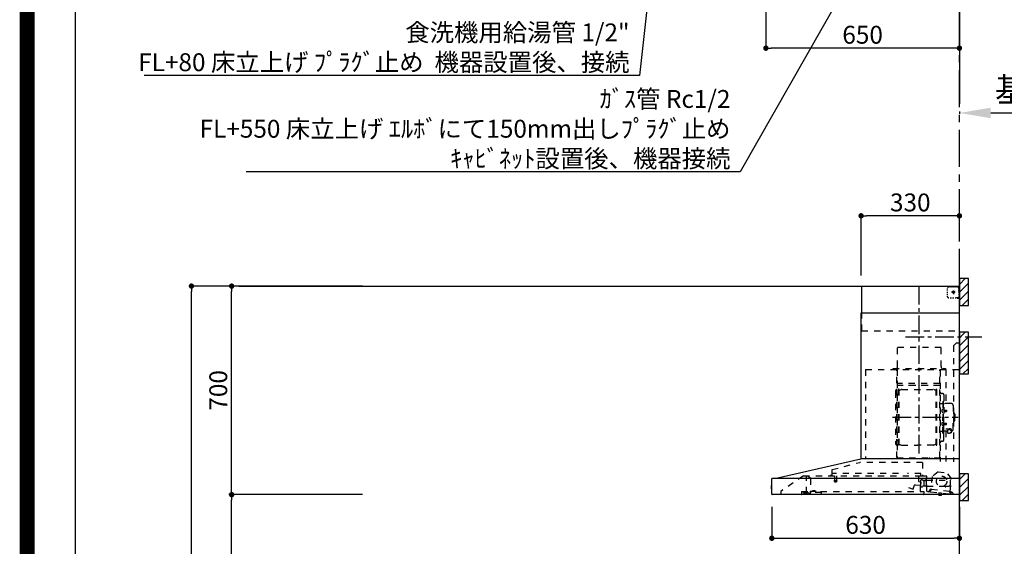
# Model space of a CAD drawing. Extents: x 0 to 26473, y -25 to 8845.
# Drawn here: x 13949 to 17256, y 3562 to 5329 of the extents above; entities that cross this region are included whole.
import ezdxf

# ---------------------------------------------------------------- set-up
doc = ezdxf.new("R2010")
doc.units = 0
doc.header["$LTSCALE"] = 50
doc.header["$MEASUREMENT"] = 0
doc.linetypes.add('CENTER', pattern=[2, 1.25, -0.25, 0.25, -0.25])
doc.linetypes.add('STYLE_03', pattern=[0.416641, 0.208282, -0.208359])
doc.layers.get('0').update_dxf_attribs({"linetype": 'CONTINUOUS'})
doc.layers.get('DEFPOINTS').update_dxf_attribs({"color": 146, "linetype": 'CONTINUOUS'})
for name, color, linetype in [('111-壁仕上', 3, 'CONTINUOUS'), ('150-機器', 8, 'CONTINUOUS'), ('160-文字', 254, 'CONTINUOUS'), ('166-寸法B', 11, 'CONTINUOUS'), ('180-補助', 161, 'CONTINUOUS'), ('190-図面外枠', 5, 'CONTINUOUS')]:
    doc.layers.add(name, color=color, linetype=linetype)
doc.styles.add('KH001', font='txt')
doc.dimstyles.new('KH1xx030', dxfattribs={"dimscale": 30, "dimtxt": 2, "dimasz": 0.6, "dimexe": 0.3, "dimexo": 1.2, "dimgap": 0.5, "dimtad": 3, "dimdec": 1, "dimdsep": 46, "dimlunit": 6, "dimtxsty": 'KH001', "dimblk": 'DOT', "dimcen": 1, "dimdle": 1, "dimclrd": 256, "dimclre": 256, "dimclrt": 256, "dimadec": 0, "dimazin": 0, "dimtfac": 1, "dimtdec": 1, "dimtix": 1, "dimtmove": 2, "dimatfit": 3, "dimldrblk": 'CLOSEDBLANK', "dimfxl": 1, "dimtolj": 1, "dimtzin": 0, "dimlwd": -1, "dimlwe": -1, "dimarcsym": 0})

# ---------------------------------------------------------------- blocks, each defined once
blk = doc.blocks.new('A$C5D946DDC')
at = {"layer": '190-図面外枠'}
blk.add_line((271, 350.7), (271, 14349.3), dxfattribs=at)
at = {"layer": 'DEFPOINTS'}
blk.add_lwpolyline([(0, 0), (20790, 0), (20790, 14700), (0, 14700)], close=True, dxfattribs=at)
blk = doc.blocks.new('*D67')
at = {"layer": '166-寸法B', "transparency": 16777216}
for p, q in [((17104.8, 5020.9), (17104.8, 5013.2)), ((17209.8, 5016.2), (17824, 5016.2))]:
    blk.add_line(p, q, dxfattribs=at)
blk.add_solid([(17209.8, 5033.7), (17209.8, 4998.7), (17104.8, 5016.2)], dxfattribs=at)
at = {"layer": 'DEFPOINTS', "color": 0, "transparency": 16777216}
for p in [(17104.8, 5050.9), (17815, 5016.2), (17815, 5015.7)]:
    blk.add_point(p, dxfattribs=at)
at = {"layer": '166-寸法B', "transparency": 16777216, "insert": (17512.4, 5094.2), "char_height": 81, "attachment_point": 5, "style": 'KH001'}
blk.add_mtext('\\A1;基準位置 Ｂ', dxfattribs=at)
blk = doc.blocks.new('_ClosedBlank')
at = {"color": 0, "linetype": 'ByBlock', "lineweight": -2}
for p, q in [((-1, 0.167), (0, 0)), ((-1, 0.167), (-1, -0.167)), ((0, 0), (-1, -0.167))]:
    blk.add_line(p, q, dxfattribs=at)
blk = doc.blocks.new('_None')
blk = doc.blocks.new('BETF-901S_700_D')
at = {"layer": '150-機器', "color": 6, "linetype": 'Continuous'}
for p, q in [((-328, 700), (0, 700)), ((-328, 610), (-328, 700)), ((0, 120), (0, 700)), ((-330, 120), (-330, 610)), ((-330, 610), (0, 610)), ((-614.9, 55.3), (-331.1, 120)), ((0, 120), (-330.9, 120)), ((0, 0), (0, 119.2)), ((-630, 1.7), (-630, 53.3)), ((-628.2, 55), (0, 55)), ((-614.9, 55.3), (-615.1, 55.3)), ((-632.5, 29.5), (-632.5, 20.5)), ((-630, 30.5), (-631.5, 30.5)), ((-631.5, 30.5), (-631.5, 19.5)), ((-631.5, 19.5), (-630, 19.5)), ((0, 0), (-628.3, 0))]:
    blk.add_line(p, q, dxfattribs=at)
at = {"layer": '150-機器', "color": 161, "linetype": 'CENTER'}
for p, q in [((-135, 138.6), (-135, 704.1)), ((-224.2, 259.6), (-4.1, 259.6))]:
    blk.add_line(p, q, dxfattribs=at)
at = {"layer": '150-機器', "color": 161, "linetype": 'STYLE_03', "ltscale": 2}
for p, q in [((-36.8, 698), (-33.5, 698)), ((-30.1, 698), (-26.8, 698)), ((-23.5, 698), (-20.1, 698)), ((-16.8, 698), (-13.5, 698)), ((-10.2, 698), (-6.8, 698)), ((-8, 698.8), (-8, 700)), ((-8, 698.8), (-6.6, 698.8)), ((-5.3, 698.8), (-3.9, 698.8)), ((-2.6, 698.8), (-1.2, 698.8)), ((-2, 694.1), (-2, 696.5)), ((-1.2, 691.4), (-1.2, 695.1)), ((-39.8, 688.8), (-39.8, 691.9)), ((-39.8, 682.6), (-39.8, 685.7)), ((-39.8, 676.4), (-39.8, 679.5)), ((-39.8, 670.2), (-39.8, 673.3)), ((-39.8, 664), (-39.8, 667.1)), ((-14.2, 680), (-26.6, 680)), ((-22.1, 679.5), (-22.1, 680.5)), ((-21, 680.5), (-22.1, 680.5)), ((-22.1, 679.5), (-21, 679.5)), ((-21, 680.5), (-20.5, 681)), ((-20.5, 679), (-21, 679.5)), ((-20.5, 682), (-19.5, 682)), ((-20.5, 681), (-20.5, 682)), ((-20.5, 677.9), (-20.5, 679)), ((-19.5, 677.9), (-20.5, 677.9)), ((-20, 685.7), (-20, 673.3)), ((-19.5, 682), (-19.5, 681)), ((-19.5, 681), (-19, 680.5)), ((-19, 679.5), (-19.5, 679)), ((-19.5, 679), (-19.5, 677.9)), ((-18, 680.5), (-19, 680.5)), ((-18, 679.5), (-19, 679.5)), ((-18, 680.5), (-18, 679.5)), ((-12, 662), (-9.9, 662)), ((-7.8, 662), (-5.6, 662)), ((-3.5, 662), (-1.4, 662)), ((-2, 689.4), (-2, 691.8)), ((-2, 684.7), (-2, 687.1)), ((-2, 680), (-2, 682.4)), ((-1.4, 662), (0, 662)), ((-1.2, 684.1), (-1.2, 687.8)), ((-1.2, 676.7), (-1.2, 680.4)), ((-1.2, 669.4), (-1.2, 673)), ((-1.2, 662), (-1.2, 665.7)), ((-1.2, 661.2), (-1.2, 662)), ((-31.4, 660.2), (-27.1, 660.2)), ((-22.7, 660.2), (-18.3, 660.2)), ((-8, 660), (-8, 661.2)), ((-8, 661.2), (-6.7, 661.2)), ((-8, 660), (-1.4, 660)), ((-5.4, 661.2), (-4, 661.2)), ((-2.7, 661.2), (-1.4, 661.2)), ((-1.4, 661.2), (-1.2, 661.2)), ((-1.4, 660), (-1.2, 660)), ((-328, 550), (-328, 610)), ((-328, 550), (0, 550)), ((-10, 510), (-20, 500)), ((-20, 500), (-20, 110)), ((-10, 510), (0, 510)), ((-207.6, 495), (-61.6, 495)), ((-207.6, 430), (-207.6, 495)), ((-61.6, 430), (-61.6, 495)), ((-315, 420), (-315, 120)), ((-315, 420), (0, 420)), ((-223, 423), (-47, 423)), ((-223, 420), (-223, 423)), ((-210, 124.2), (-210, 419)), ((-209.4, 419.6), (-209.4, 124.2)), ((-65.8, 124.1), (-65.8, 419.6)), ((-65, 417.5), (-65, 111.6)), ((-47, 423), (-47, 420)), ((-45.8, 419.6), (-45.8, 305.6)), ((-208.8, 381.6), (-209.4, 381.6)), ((-209.4, 367), (-65.8, 367)), ((-208.8, 381.6), (-208.8, 366.6)), ((-66.4, 373.6), (-208.8, 373.6)), ((-66.4, 366.6), (-208.8, 366.6)), ((-215, 346.1), (-215, 173.1)), ((-207, 338.1), (-204.5, 338.1)), ((-204.5, 166), (-204.5, 353.2)), ((-202.9, 353.6), (-204.1, 353.6)), ((-202.5, 166), (-202.5, 353.2)), ((-202.5, 350.4), (-199.7, 350.4)), ((-199.7, 350.4), (-195.2, 352.9)), ((-193.7, 353.4), (-87.2, 353.4)), ((-81.2, 350.4), (-85.7, 352.9)), ((-78.4, 350.4), (-81.2, 350.4)), ((-78.4, 166), (-78.4, 353.2)), ((-78, 353.6), (-76.8, 353.6)), ((-76.4, 166), (-76.4, 353.2)), ((-58.4, 339.6), (-56.5, 339.6)), ((-51.9, 335), (-51.9, 259.6)), ((-64.4, 305.6), (-57.7, 305.6)), ((-55.7, 312.6), (-55.7, 259.6)), ((-55.7, 312.6), (-54.1, 312.6)), ((-52.5, 312.6), (-54.1, 312.6)), ((-54.1, 312.6), (-54.1, 259.6)), ((-26.6, 305.6), (-50.5, 305.6)), ((-20.6, 299.6), (-20.6, 259.6)), ((-57.2, 286), (-55.7, 286.2)), ((-57.2, 277.2), (-55.7, 277)), ((-55.7, 287.6), (-54.1, 287.6)), ((-51.5, 284.4), (-51.2, 284.4)), ((-51.5, 278.8), (-51.2, 278.8)), ((-51.2, 284.4), (-51.2, 278.8)), ((-51.2, 284.1), (-44.1, 284.1)), ((-51.2, 283.7), (-43.7, 283.7)), ((-51.2, 279.5), (-43.7, 279.5)), ((-51.2, 279.1), (-44.1, 279.1)), ((-44.1, 284.1), (-44.1, 279.1)), ((-44.1, 284.1), (-43.7, 283.7)), ((-44.1, 279.1), (-43.7, 279.5)), ((-43.7, 283.7), (-43.7, 279.5)), ((-19.6, 276.6), (-20.6, 276.6)), ((-18.6, 275.6), (-18.6, 259.6)), ((-17.1, 271.6), (-18.6, 271.6)), ((-15.6, 270.1), (-15.6, 259.6)), ((-57.2, 242), (-55.7, 242.2)), ((-57.2, 233.2), (-55.7, 233)), ((-55.7, 206.6), (-55.7, 259.6)), ((-55.7, 231.6), (-54.1, 231.6)), ((-54.1, 206.6), (-54.1, 259.6)), ((-52.5, 206.6), (-52.5, 259.6)), ((-51.9, 184.2), (-51.9, 259.6)), ((-51.5, 240.4), (-51.2, 240.4)), ((-51.5, 234.8), (-51.2, 234.8)), ((-51.2, 234.8), (-51.2, 240.4)), ((-51.2, 240.1), (-44.1, 240.1)), ((-51.2, 239.7), (-43.7, 239.7)), ((-51.2, 235.5), (-43.7, 235.5)), ((-51.2, 235.1), (-44.1, 235.1)), ((-44.1, 235.1), (-44.1, 240.1)), ((-44.1, 240.1), (-43.7, 239.7)), ((-44.1, 235.1), (-43.7, 235.5)), ((-43.7, 235.5), (-43.7, 239.7)), ((-20.6, 219.6), (-20.6, 259.6)), ((-19.6, 242.6), (-20.6, 242.6)), ((-18.6, 243.6), (-18.6, 259.6)), ((-17.1, 247.6), (-18.6, 247.6)), ((-15.6, 249.1), (-15.6, 259.6)), ((-64.4, 213.6), (-57.7, 213.6)), ((-55.7, 206.6), (-54.1, 206.6)), ((-52.5, 206.6), (-54.1, 206.6)), ((-40.4, 213.6), (-50.5, 213.6)), ((-45.8, 213.6), (-45.8, 110.8)), ((-45.5, 221), (-34.1, 221)), ((-45.5, 220.4), (-34.1, 220.4)), ((-40.4, 214.6), (-40.4, 207.8)), ((-37.9, 217.1), (-37.9, 221)), ((-37.9, 218.4), (-34.1, 218.4)), ((-36.5, 217.5), (-36.5, 218.4)), ((-34.1, 217.7), (-34.1, 218.4)), ((-31.7, 217.5), (-31.7, 218.1)), ((-27.8, 214.6), (-27.8, 207.9)), ((-26.6, 213.6), (-27.8, 213.6)), ((-207, 181.1), (-204.3, 181.1)), ((-202.9, 165.6), (-204.1, 165.6)), ((-202.5, 168.8), (-199.7, 168.8)), ((-199.7, 168.8), (-195.2, 166.2)), ((-193.7, 165.8), (-140.4, 165.8)), ((-87.2, 165.8), (-140.4, 165.8)), ((-81.2, 168.8), (-85.7, 166.2)), ((-78.4, 168.8), (-81.2, 168.8)), ((-78, 165.6), (-76.8, 165.6)), ((-58.4, 179.6), (-56.5, 179.6)), ((-427.1, 84.1), (-334.9, 108.4)), ((-123.8, 108.4), (-334.9, 108.4)), ((-210, 124.1), (-66.4, 124.1)), ((-210, 123.5), (-66.4, 123.5)), ((-123.8, 108.4), (-123.8, 63)), ((-100.4, 121.5), (-100.4, 123.5)), ((-100.4, 121.5), (-91.2, 121.5)), ((-99.8, 121.5), (-99.8, 123.5)), ((-91.8, 121.5), (-91.8, 123.5)), ((-91.2, 121.5), (-91.2, 123.5)), ((-428.4, 82.4), (-428.4, 65.5)), ((-427.2, 63.7), (-427.2, 71.2)), ((-204.2, 71.2), (-427.2, 71.2)), ((-129.2, 71.2), (-174.2, 71.2)), ((-129.2, 63.7), (-129.2, 71.2)), ((-71.5, 76.3), (-91, 61.2)), ((-71.5, 76.3), (-42, 73.2)), ((-26.1, 54.2), (-42, 73.2)), ((-523.8, 63.2), (-600, 11)), ((-523.8, 63.2), (-129.9, 63.2)), ((-514, 5.1), (-514, 63.2)), ((-514, 62.2), (-513.8, 62.2)), ((-510.2, 62.2), (-513.8, 62.2)), ((-501.3, 56.1), (-509.9, 62.1)), ((-500, 53.6), (-500, 5.9)), ((-429.3, 64.6), (-433.6, 64.6)), ((-420.5, 46.9), (-420.5, 44.5)), ((-420.2, 47.2), (-412.2, 47.2)), ((-412.3, 44.2), (-420.2, 44.2)), ((-419.7, 63.2), (-419.7, 48.2)), ((-412.7, 63.2), (-412.7, 48.2)), ((-412, 46.9), (-412, 44.5)), ((-148.5, 33.4), (-130.4, 31.8)), ((-136.5, 43.7), (-136.5, 63.2)), ((-129.5, 42.5), (-136, 43.1)), ((-130.8, 10.8), (-130.8, 40.8)), ((-130.1, 63), (-110.4, 63)), ((-129.8, 32.3), (-128.9, 41.9)), ((-129.5, 27.7), (-129.5, 48.8)), ((-124.1, 49.6), (-128.9, 49.6)), ((-123, 48.5), (-113.5, 48.5)), ((-110.4, 62), (-121.7, 62)), ((-119.3, 46.8), (-119.4, 46.7)), ((-119.4, 46.7), (-119.4, 46.5)), ((-119.4, 46.5), (-119.4, 28.5)), ((-119.2, 46.9), (-119.3, 46.8)), ((-119.1, 47), (-119.2, 46.9)), ((-118.9, 47), (-119.1, 47)), ((-118.9, 47), (-118.9, 47)), ((-118.9, 47), (-118.9, 47)), ((-118.9, 47), (-110.7, 47)), ((-111.5, 50.5), (-111.5, 54.5)), ((-110.2, 47.5), (-110.2, 56)), ((-110.2, 49), (-31, 49)), ((-110.2, 26.5), (-110.2, 46.5)), ((-109.5, 12.1), (-109.5, 61.1)), ((-91, 61.2), (-95.7, 17.3)), ((-30.8, 10.3), (-26.1, 54.2)), ((-30.5, 34), (-30.5, 48.5)), ((-600, 11), (-600, 0)), ((-530, 10.2), (-530, 1.4)), ((-530, 10.2), (-501.6, 10.2)), ((-519.7, 7.9), (-524, 6.3)), ((-524, 5), (-524, 6.3)), ((-524, 5), (-510.1, 5)), ((-522, 3.3), (-514.6, 3.3)), ((-519.7, 7.9), (-510.1, 7.9)), ((-514, 6.1), (-512.8, 6.1)), ((-509, 6.1), (-512.8, 6.1)), ((-512.8, 5.1), (-512.8, 6.1)), ((-510.1, 8.3), (-510.1, 10.2)), ((-510.1, 8.2), (-510.1, 5)), ((-502.6, 4), (-509, 6.1)), ((-501.6, 11.7), (-501.6, 7)), ((-501.6, 11.7), (-465.6, 11.7)), ((-463.6, 7), (-501.6, 7)), ((-492.9, 11.7), (-492.9, 12.7)), ((-483.9, 12.7), (-492.9, 12.7)), ((-483.9, 11.7), (-483.9, 12.7)), ((-465.6, 11.7), (-465.6, 7)), ((-465.6, 10.2), (-120, 10.2)), ((-463.6, 0), (-463.6, 7)), ((-171, 24.6), (-155.8, 19)), ((-155, 19.4), (-150.4, 32.2)), ((-119.9, 28), (-123, 28)), ((-120, 10.2), (-120, 2)), ((-119.8, 28), (-119.7, 28)), ((-119.7, 28), (-119.6, 28)), ((-119.6, 28), (-119.5, 28.1)), ((-119.5, 28.1), (-119.4, 28.1)), ((-119.4, 28.1), (-119.3, 28.1)), ((-119.3, 28.1), (-119.2, 28.1)), ((-111.6, 28.1), (-119.2, 28.1)), ((-111.6, 28.1), (-111.6, 28.1)), ((-111.6, 28.1), (-111.6, 28)), ((-111.6, 28), (-111.5, 27.9)), ((-111.5, 27.9), (-111.5, 27.8)), ((-111.5, 27.5), (-111.5, 27.8)), ((-111.5, 27.8), (-111.5, 27.8)), ((-109.5, 26), (-110, 26)), ((-109.5, 29), (-48, 29)), ((-103.4, 9.9), (-108, 10.4)), ((-96.9, 9.3), (-103.4, 9.9)), ((-101.2, 11.7), (-101, 13.7)), ((-95.9, 17.1), (-99.6, 17.5)), ((-99.6, 12.6), (-99.3, 15.5)), ((-99.3, 15.5), (-95.6, 15.1)), ((-96.9, 9.3), (-32.3, 2.3)), ((-94.7, 15.9), (-94.5, 18)), ((-94.5, 18), (-32.8, 11.5)), ((-70.3, -0.6), (-70.2, 0)), ((-69.6, 5.8), (-70.2, 0.4)), ((-70.2, 0.4), (-70.2, 0.4)), ((-70.2, 0), (-70.2, 0.4)), ((-69.1, 6.3), (-69.6, 5.8)), ((-59.7, 4.8), (-69.6, 5.8)), ((-60.3, -0.7), (-60.2, 0)), ((-60.2, 0), (-59.7, 4.8)), ((-59.7, 4.8), (-60.1, 5.3)), ((-47.5, 28.5), (-47.5, 27)), ((-47, 26.5), (-46.5, 26.5)), ((-46, 27), (-46, 28.5)), ((-45.5, 29), (-35.5, 29)), ((-32.8, 11.5), (-33.1, 9.3)), ((-32.4, 8.4), (-24.2, 7.5)), ((-20.9, 1.1), (-32.3, 2.3)), ((-27, 9.7), (-30.7, 10.1)), ((-28.7, 8), (-29, 5)), ((-22.4, 5.3), (-22.6, 3.3)), ((-60.4, -1.7), (-70.3, -0.6)), ((-66.3, -2), (-66.3, -2)), ((-66.3, -2), (-66.3, -2)), ((-66.3, -2), (-66.2, -2)), ((-66.2, -2), (-66.2, -2)), ((-66.2, -2), (-66.2, -2)), ((-66.2, -2), (-66.1, -2)), ((-66.1, -2), (-66.1, -2)), ((-66.1, -2), (-66, -2)), ((-66, -2), (-66, -1.8)), ((-64.8, -2), (-64.9, -2.2)), ((-64.9, -2.2), (-64.8, -2.2)), ((-64.8, -2.2), (-64.8, -2.2)), ((-64.8, -2.2), (-64.7, -2.2)), ((-64.7, -2.2), (-64.7, -2.2)), ((-64.7, -2.2), (-64.7, -2.2)), ((-64.7, -2.2), (-64.6, -2.2)), ((-64.6, -2.2), (-64.6, -2.2)), ((-64.6, -2.2), (-64.6, -2.2)), ((-60.4, -1.7), (-60.3, -0.7)), ((-60.3, -0.7), (-60.3, -0.7))]:
    blk.add_line(p, q, dxfattribs=at)
for points in [[(-27.8, 214.6, 0.186247), (-28.3, 215.8, 0.110078), (-29.7, 216.8, 0.067057), (-31.7, 217.5, 0.051441), (-34.1, 217.7, 0.049966), (-36.6, 217.5, 0.061355), (-38.6, 216.8, 0.095508), (-40, 215.8, 0.168258), (-40.4, 214.6)], [(-27.9, 214.7, 0.058494), (-27.1, 215.4, 0.161891), (-26.5, 216.9, 0.176663), (-27.1, 218.5, 0.111071), (-28.8, 219.8, 0.07019), (-31.2, 220.7, 0.054584), (-34.1, 221)], [(-26.6, 216.6, 0.138889), (-27.1, 217.9, 0.111071), (-28.8, 219.2, 0.07019), (-31.2, 220.1, 0.054584), (-34.1, 220.4)], [(-29.6, 216.8, 0.081284), (-29.9, 217.1, 0.106726), (-30.9, 217.8, 0.060563), (-32.4, 218.2, 0.045333), (-34.1, 218.4)]]:
    blk.add_lwpolyline(points, format="xyb", dxfattribs=at)
blk.add_lwpolyline([(-40.4, 207.8), (-40.3, 207.8), (-40.2, 207.7), (-40.1, 207.7), (-40, 207.6), (-39.9, 207.6), (-39.8, 207.5), (-39.7, 207.5), (-39.6, 207.4), (-39.5, 207.4), (-39.4, 207.3), (-39.3, 207.3), (-39.2, 207.3), (-39.1, 207.2), (-39, 207.2), (-38.9, 207.1), (-38.8, 207.1), (-38.7, 207.1), (-38.7, 207), (-38.6, 207), (-38.5, 206.9), (-38.3, 206.9), (-38.2, 206.8), (-38.1, 206.8), (-37.9, 206.8), (-37.8, 206.7), (-37.7, 206.7), (-37.5, 206.7), (-37.4, 206.6), (-37.2, 206.6), (-37.1, 206.6), (-37, 206.6), (-36.8, 206.5), (-36.7, 206.5), (-36.6, 206.5), (-36.4, 206.5), (-36.3, 206.5), (-36.1, 206.5), (-36, 206.5), (-35.9, 206.5), (-35.7, 206.5), (-35.6, 206.5), (-35.4, 206.5), (-35.3, 206.5), (-35.1, 206.6), (-35, 206.6), (-34.8, 206.6), (-34.7, 206.7), (-34.5, 206.7), (-34.4, 206.7), (-34.3, 206.8), (-34.1, 206.8), (-34, 206.9), (-33.8, 206.9), (-33.7, 207), (-33.5, 207), (-33.4, 207.1), (-33.3, 207.2), (-33.1, 207.2), (-33, 207.3), (-32.8, 207.4), (-32.7, 207.4), (-32.7, 207.5), (-32.6, 207.5), (-32.5, 207.6), (-32.4, 207.6), (-32.3, 207.7), (-32.2, 207.7), (-32.1, 207.7), (-32.1, 207.8), (-32, 207.8), (-31.9, 207.9), (-31.8, 207.9), (-31.7, 208), (-31.6, 208), (-31.5, 208), (-31.4, 208.1), (-31.4, 208.1), (-31.3, 208.1), (-31.2, 208.1), (-31.1, 208.2), (-31, 208.2), (-30.9, 208.2), (-30.7, 208.2), (-30.6, 208.2), (-30.5, 208.2), (-30.4, 208.2), (-30.3, 208.2), (-30.1, 208.2), (-30, 208.2), (-29.9, 208.2), (-29.8, 208.2), (-29.7, 208.2), (-29.5, 208.2), (-29.4, 208.2), (-29.3, 208.1), (-29.2, 208.1), (-29.1, 208.1), (-28.9, 208.1), (-28.8, 208), (-28.7, 208), (-28.7, 208), (-28.7, 208), (-28.6, 208), (-28.6, 208), (-28.6, 208), (-28.6, 208), (-28.6, 208), (-28.5, 207.9), (-28.5, 207.9), (-28.5, 207.9), (-28.5, 207.9), (-28.4, 207.9), (-28.4, 207.9), (-28.4, 207.9), (-28.4, 207.9), (-28.4, 207.9), (-28.3, 207.9), (-28.3, 207.9), (-28.3, 207.9), (-28.3, 207.9), (-28.3, 207.9), (-28.3, 207.9), (-28.2, 207.9), (-28.2, 207.9), (-28.2, 207.9), (-28.2, 207.9), (-28.2, 207.9), (-28.2, 207.9), (-28.2, 207.9), (-28.2, 207.9), (-28.2, 207.9), (-28.2, 207.9), (-28.2, 207.9), (-28.1, 207.9), (-28.1, 207.9), (-28.1, 207.9), (-28.1, 207.9), (-28.1, 207.9), (-28.1, 207.9), (-28.1, 207.9)], dxfattribs=at)
for centre, radius in [((-20, 680), 3.5), ((-59.9, 44.8), 17.5)]:
    blk.add_circle(centre, radius, dxfattribs=at)
for centre, radius, start, end in [((-36.8, 695), 3, 90, 180), ((-3.5, 696.5), 1.5, 0, 90), ((-35.8, 664.2), 4, 180, 270), ((-14, 662.2), 2, 270, 354.2894), ((-1.2, 661.2), 1.2, 270, 0), ((-217.6, 430), 10, 315.573, 0), ((-51.6, 430), 10, 180, 224.427), ((-208.8, 367.2), 0.6, 180, 270), ((-207, 346.1), 8, 124.0558, 270), ((-212.6, 354.4), 2, 304.0558, 0), ((-204.1, 353.2), 0.4, 90, 180), ((-202.9, 353.2), 0.4, 0, 90), ((-193.7, 350.4), 3, 90, 120), ((-87.2, 350.4), 3, 60, 90), ((-78, 353.2), 0.4, 90, 180), ((-76.8, 353.2), 0.4, 0, 90), ((-58.4, 345.6), 6, 180, 270), ((-56.5, 335), 4.6, 0, 90), ((-57.7, 307.6), 2, 270, 0), ((-50.5, 307.6), 2, 180, 270), ((-26.6, 299.6), 6, 0, 90), ((-47, 281.6), 12, 164.5, 195.5), ((-57, 284.4), 1.6, 95, 164.5), ((-57, 278.8), 1.6, 195.5, 265), ((-51.5, 284.9), 0.48, 180, 270), ((-51.5, 278.3), 0.48, 90, 180), ((-19.6, 275.6), 1, 0, 90), ((-17.1, 270.1), 1.5, 0, 90), ((-47, 237.6), 12, 164.5, 195.5), ((-57, 240.4), 1.6, 95, 164.5), ((-57, 234.8), 1.6, 195.5, 265), ((-51.5, 240.9), 0.48, 180, 270), ((-51.5, 234.3), 0.48, 90, 180), ((-19.6, 243.6), 1, 270, 0), ((-17.1, 249.1), 1.5, 270, 0), ((-57.7, 211.6), 2, 0, 90), ((-50.5, 211.6), 2, 90, 180), ((-26.6, 219.6), 6, 270, 0), ((-207, 173.1), 8, 90, 235.9442), ((-212.6, 164.8), 2, 0, 55.9442), ((-204.1, 166), 0.4, 180, 270), ((-202.9, 166), 0.4, 270, 0), ((-193.7, 168.8), 3, 240, 270), ((-87.2, 168.8), 3, 270, 300), ((-78, 166), 0.4, 180, 270), ((-76.8, 166), 0.4, 270, 0), ((-58.4, 173.6), 6, 90, 180), ((-56.5, 184.2), 4.6, 270, 0), ((-330.9, 119.2), 0.8, 90, 102.8356), ((-210, 124.1), 0.6, 180, 270), ((-100.4, 123.5), 0.6, 0, 90), ((-91.2, 123.5), 0.6, 90, 180), ((-66.4, 124.1), 0.6, 270, 0), ((-0.8, 119.2), 0.8, 0, 90), ((-426.7, 82.4), 1.7, 104.7936, 180), ((-510.2, 61.7), 0.5, 55.008, 90), ((-503, 53.6), 3, 0, 55.008), ((-429.3, 65.5), 0.9, 270, 0), ((-426.7, 63.7), 0.5, 180, 270), ((-420, 46.9), 0.5, 120, 180), ((-420, 44.5), 0.5, 180, 245.4665), ((-420.7, 48.2), 1, 300, 360), ((-416.2, 52.7), 9.53, 245.4665, 294.5335), ((-411.7, 48.2), 1, 180, 240), ((-412.5, 46.9), 0.5, 0, 60), ((-412.5, 44.5), 0.5, 294.5335, 360), ((-148.7, 31.6), 1.8, 85, 160), ((-135.9, 43.7), 0.6, 180, 265), ((-129.7, 63.7), 0.5, 270, 0), ((-129, 48.8), 0.5, 140.2849, 180), ((-129.5, 41.9), 0.6, 355, 85), ((-126.5, 46.7), 3.75, 130.6483, 140.2849), ((-126.5, 46.7), 3.75, 39.7151, 49.3517), ((-124, 48.8), 0.5, 9.9823, 39.7151), ((-123, 49), 0.5, 189.9796, 270.0029), ((-113.5, 50.5), 2, 270, 0), ((-110, 54.5), 1.5, 90, 180), ((-110.7, 47.5), 0.5, 270, 0), ((-110.7, 46.5), 0.5, 0, 90), ((-110.4, 61.1), 0.9, 0, 90), ((-35.5, 34), 5, 270, 0), ((-32, 48.5), 0.5, 90, 180), ((-31, 48.5), 0.5, 0, 90), ((-528.8, 1.4), 1.2, 180, 270), ((-514.6, 5.1), 1.8, 270, 0), ((-502, 5.9), 2, 251.5651, 0), ((-155.6, 19.6), 0.6, 250, 340), ((-130.2, 10.8), 0.6, 180, 270), ((-130.4, 32.4), 0.6, 265, 355), ((-129, 27.7), 0.5, 180, 219.7151), ((-126.5, 29.7), 3.75, 219.7151, 320.2849), ((-124, 27.7), 0.5, 320.2849, 350.0177), ((-123, 27.5), 0.5, 90.0016, 170.0187), ((-121.8, 2), 1.8, 270, 0), ((-119.9, 28.5), 0.5, 270, 0), ((-110, 27.5), 1.5, 180, 270), ((-109.7, 26.5), 0.5, 180, 270), ((-107.8, 12.1), 1.7, 180, 263.9), ((-103.2, 11.9), 2, 263.9, 353.9), ((-99, 13.5), 2, 83.9, 173.9), ((-96.6, 12.2), 3, 173.9, 263.9), ((-95.9, 17.3), 0.2, 263.9, 353.9), ((-95.5, 15.9), 0.8, 263.9, 353.9), ((-48, 28.5), 0.5, 0, 90), ((-47, 27), 0.5, 180, 270), ((-46.5, 27), 0.5, 270, 0), ((-45.5, 28.5), 0.5, 90, 180), ((-32.3, 9.2), 0.8, 173.9, 263.9), ((-32, 5.3), 3, 263.9, 353.9), ((-30.6, 10.3), 0.2, 173.9, 263.9), ((-24.4, 5.5), 2, 353.9, 83.9), ((-20.6, 3.1), 2, 173.9, 263.9), ((-64.1, 10.8), 13, 241.5427, 259.9226), ((-64.1, 10.8), 12.8, 261.2063, 266.5937), ((-64.1, 10.8), 13, 267.8774, 286.2573)]:
    blk.add_arc(centre, radius, start, end, dxfattribs=at)
at = {"layer": '150-機器', "color": 6, "linetype": 'Continuous'}
for centre, radius, start, end in [((-628.3, 53.3), 1.7, 90, 180), ((-614.7, 53.7), 1.6, 102.8356, 127.0813), ((-631.5, 29.5), 1, 90.2728, 180), ((-631.5, 20.5), 1, 180, 269.7272), ((-628.3, 1.7), 1.7, 180, 270)]:
    blk.add_arc(centre, radius, start, end, dxfattribs=at)
at = {"layer": 'DEFPOINTS', "linetype": 'CENTER'}
blk.add_line((-181.1, 530), (74.9, 530), dxfattribs=at)
blk = doc.blocks.new('_Dot')
at = {"color": 0, "linetype": 'ByBlock', "lineweight": -2}
blk.add_line((-0.5, 0), (-1, 0), dxfattribs=at)
at = {"color": 0, "linetype": 'ByBlock', "const_width": 0.5}
blk.add_lwpolyline([(-0.25, 0, 1), (0.25, 0, 1)], format="xyb", close=True, dxfattribs=at)
blk = doc.blocks.new('*D95')
at = {"layer": '166-寸法B', "transparency": 16777216}
for p, q in [((16454.8, 5653.6), (16454.8, 5224.7)), ((17086.8, 5233.7), (16472.8, 5233.7)), ((17104.8, 5229.7), (17104.8, 5224.7))]:
    blk.add_line(p, q, dxfattribs=at)
at = {"layer": 'DEFPOINTS', "color": 0, "transparency": 16777216}
for p in [(16454.8, 5689.6), (17104.8, 5265.7), (16454.8, 5233.7)]:
    blk.add_point(p, dxfattribs=at)
at = {"layer": '166-寸法B', "transparency": 16777216, "xscale": 18, "yscale": 18, "zscale": 18, "rotation": 180}
blk.add_blockref('_Dot', (16454.8, 5233.7), dxfattribs=at)
at = {"layer": '166-寸法B', "transparency": 16777216, "xscale": 18, "yscale": 18, "zscale": 18}
blk.add_blockref('_Dot', (17104.8, 5233.7), dxfattribs=at)
at = {"layer": '166-寸法B', "transparency": 16777216, "insert": (16779.8, 5278.7), "char_height": 60, "attachment_point": 5, "style": 'KH001'}
blk.add_mtext('\\A1;650', dxfattribs=at)
blk = doc.blocks.new('*D192')
at = {"layer": '166-寸法B', "transparency": 16777216}
for p, q in [((15099.8, 3735.1), (14651.8, 3735.1)), ((14660.8, 2913.1), (14660.8, 3717.1)), ((15103.3, 2895.1), (14651.8, 2895.1))]:
    blk.add_line(p, q, dxfattribs=at)
at = {"layer": 'DEFPOINTS', "color": 0, "transparency": 16777216}
for p in [(14660.8, 3735.1), (15135.8, 3735.1), (15139.3, 2895.1)]:
    blk.add_point(p, dxfattribs=at)
at = {"layer": '166-寸法B', "transparency": 16777216, "xscale": 18, "yscale": 18, "zscale": 18}
for p, rotation in [((14660.8, 3735.1), 90), ((14660.8, 2895.1), 270)]:
    blk.add_blockref('_Dot', p, dxfattribs=dict(at, rotation=rotation))
at = {"layer": '166-寸法B', "transparency": 16777216, "insert": (14610.8, 3315.1), "char_height": 60, "attachment_point": 5, "rotation": 90, "style": 'KH001'}
blk.add_mtext('\\A1;840(790)', dxfattribs=at)
blk = doc.blocks.new('*D193')
at = {"layer": '166-寸法B', "transparency": 16777216}
for p, q in [((15099.3, 4435.1), (14651.8, 4435.1)), ((14660.8, 3753.1), (14660.8, 4417.1)), ((15099.8, 3735.1), (14651.8, 3735.1))]:
    blk.add_line(p, q, dxfattribs=at)
at = {"layer": 'DEFPOINTS', "color": 0, "transparency": 16777216}
for p in [(14660.8, 4435.1), (15135.3, 4435.1), (15135.8, 3735.1)]:
    blk.add_point(p, dxfattribs=at)
at = {"layer": '166-寸法B', "transparency": 16777216, "xscale": 18, "yscale": 18, "zscale": 18}
for p, rotation in [((14660.8, 4435.1), 90), ((14660.8, 3735.1), 270)]:
    blk.add_blockref('_Dot', p, dxfattribs=dict(at, rotation=rotation))
at = {"layer": '166-寸法B', "transparency": 16777216, "insert": (14615.8, 4085.1), "char_height": 60, "attachment_point": 5, "rotation": 90, "style": 'KH001'}
blk.add_mtext('\\A1;700', dxfattribs=at)
blk = doc.blocks.new('*D194')
at = {"layer": '166-寸法B', "transparency": 16777216}
for p, q in [((15099.8, 4435.1), (14516.8, 4435.1)), ((14525.8, 2053.1), (14525.8, 4417.1)), ((15103.3, 2035.1), (14516.8, 2035.1))]:
    blk.add_line(p, q, dxfattribs=at)
at = {"layer": 'DEFPOINTS', "color": 0, "transparency": 16777216}
for p in [(14525.8, 4435.1), (15135.8, 4435.1), (15139.3, 2035.1)]:
    blk.add_point(p, dxfattribs=at)
at = {"layer": '166-寸法B', "transparency": 16777216, "xscale": 18, "yscale": 18, "zscale": 18}
for p, rotation in [((14525.8, 4435.1), 90), ((14525.8, 2035.1), 270)]:
    blk.add_blockref('_Dot', p, dxfattribs=dict(at, rotation=rotation))
at = {"layer": '166-寸法B', "transparency": 16777216, "insert": (14477, 3235.1), "char_height": 60, "attachment_point": 5, "rotation": 90, "style": 'KH001'}
blk.add_mtext('\\A1;2,400', dxfattribs=at)
blk = doc.blocks.new('*D334')
at = {"layer": '166-寸法B', "transparency": 16777216}
for p, q in [((16474.8, 3694.6), (16474.8, 3579.8)), ((17104.8, 3694.1), (17104.8, 3579.8)), ((16492.8, 3588.8), (17086.8, 3588.8))]:
    blk.add_line(p, q, dxfattribs=at)
at = {"layer": 'DEFPOINTS', "color": 0, "transparency": 16777216}
for p in [(16474.8, 3730.6), (17104.8, 3730.1), (17104.8, 3588.8)]:
    blk.add_point(p, dxfattribs=at)
at = {"layer": '166-寸法B', "transparency": 16777216, "xscale": 18, "yscale": 18, "zscale": 18, "rotation": 180}
blk.add_blockref('_Dot', (16474.8, 3588.8), dxfattribs=at)
at = {"layer": '166-寸法B', "transparency": 16777216, "xscale": 18, "yscale": 18, "zscale": 18}
blk.add_blockref('_Dot', (17104.8, 3588.8), dxfattribs=at)
at = {"layer": '166-寸法B', "transparency": 16777216, "insert": (16789.8, 3633.8), "char_height": 60, "attachment_point": 5, "style": 'KH001'}
blk.add_mtext('\\A1;630', dxfattribs=at)
blk = doc.blocks.new('*D335')
at = {"layer": '166-寸法B', "transparency": 16777216}
for p, q in [((16774.8, 4471.1), (16774.8, 4679.9)), ((17086.8, 4670.9), (16792.8, 4670.9)), ((17104.8, 4611.2), (17104.8, 4679.9))]:
    blk.add_line(p, q, dxfattribs=at)
at = {"layer": 'DEFPOINTS', "color": 0, "transparency": 16777216}
for p in [(16774.8, 4670.9), (17104.8, 4575.2), (16774.8, 4435.1)]:
    blk.add_point(p, dxfattribs=at)
at = {"layer": '166-寸法B', "transparency": 16777216, "xscale": 18, "yscale": 18, "zscale": 18, "rotation": 180}
blk.add_blockref('_Dot', (16774.8, 4670.9), dxfattribs=at)
at = {"layer": '166-寸法B', "transparency": 16777216, "xscale": 18, "yscale": 18, "zscale": 18}
blk.add_blockref('_Dot', (17104.8, 4670.9), dxfattribs=at)
at = {"layer": '166-寸法B', "transparency": 16777216, "insert": (16939.8, 4715.9), "char_height": 60, "attachment_point": 5, "style": 'KH001'}
blk.add_mtext('\\A1;330', dxfattribs=at)

msp = doc.modelspace()

# ---------------------------------------------------------------- hatches: boundary and pattern name
at = {"layer": '180-補助'}
h = msp.add_hatch(dxfattribs=at)
h.set_pattern_fill('ANSI31', color=256, scale=150, style=0)
h.set_pattern_definition([(45, (-437635.696, 4272.875), (-13.25825215, 13.25825215), [])])
h.paths.add_polyline_path([(17104.84, 4370.11), (17134.84, 4370.11), (17134.84, 4460.11), (17104.84, 4460.11)])
h = msp.add_hatch(dxfattribs=at)
h.set_pattern_fill('ANSI31', color=256, scale=150, style=0)
h.set_pattern_definition([(45, (-437635.696, 4092.875), (-13.25825215, 13.25825215), [])])
h.paths.add_polyline_path([(17104.84, 4140.11), (17134.84, 4140.11), (17134.84, 4280.11), (17104.84, 4280.11)])
h = msp.add_hatch(dxfattribs=at)
h.set_pattern_fill('ANSI31', color=256, scale=150, style=0)
h.set_pattern_definition([(45, (-437635.696, 3617.875), (-13.25825215, 13.25825215), [])])
h.paths.add_polyline_path([(17104.84, 3715.11), (17134.84, 3715.11), (17134.84, 3805.11), (17104.84, 3805.11)])

# ---------------------------------------------------------------- linework, layer by layer
at = {"layer": '111-壁仕上', "ltscale": 2}
for p, q in [((17104.84, 8314.21), (17104.84, 5046.97)), ((14684.38, 4435.11), (17104.84, 4435.11)), ((17104.84, 2035.11), (17104.84, 4435.11))]:
    msp.add_line(p, q, dxfattribs=at)
at = {"layer": '111-壁仕上', "color": 253, "linetype": 'CENTER', "ltscale": 2}
msp.add_line((17104.84, 4435.11), (17104.84, 5692.57), dxfattribs=at)
at = {"layer": '150-機器', "color": 253, "linetype": 'Continuous'}
for points in [[(17104.84, 4370.11), (17134.84, 4370.11), (17134.84, 4460.11), (17104.84, 4460.11)], [(17104.84, 4140.11), (17134.84, 4140.11), (17134.84, 4280.11), (17104.84, 4280.11)], [(17104.84, 3715.11), (17134.84, 3715.11), (17134.84, 3805.11), (17104.84, 3805.11)]]:
    msp.add_lwpolyline(points, close=True, dxfattribs=at)
at = {"layer": 'DEFPOINTS', "color": 1, "const_width": 50}
msp.add_lwpolyline([(13973.99, 0), (26447.97, 0), (26447.97, 8820), (13973.99, 8820)], close=True, dxfattribs=at)

# ---------------------------------------------------------------- block references
at = {"layer": '150-機器'}
msp.add_blockref('BETF-901S_700_D', (17104.84, 3735.11), dxfattribs=at)
at = {"layer": '190-図面外枠', "xscale": 0.599999999976717, "yscale": 0.599999999976717, "zscale": 0.599999999976717}
msp.add_blockref('A$C5D946DDC', (13973.99, 0), dxfattribs=at)

# ---------------------------------------------------------------- texts
at = {"layer": '160-文字', "char_height": 60, "attachment_point": 9, "style": 'KH001'}
for s, insert in [('\\A1;食洗機用給湯管 1/2"\\PFL+80 床立上げ ﾌﾟﾗｸﾞ止め  機器設置後、接続', (15996.97, 5156.54)), ('\\A1;ｶﾞｽ管 Rc1/2\\PFL+550 床立上げ ｴﾙﾎﾞにて150mm出しﾌﾟﾗｸﾞ止め\\Pｷｬﾋﾞﾈｯﾄ設置後、機器接続', (16335.98, 4833.19))]:
    msp.add_mtext(s, dxfattribs=dict(at, insert=insert))

# ---------------------------------------------------------------- dimensions: what is measured, and where the dimension line sits
at = {"layer": '166-寸法B'}
for base, p1, p2, picture, middle in [((16454.84, 5233.65), (17104.84, 5265.71), (16454.84, 5689.57), '*D95', (16779.84, 5278.65)), ((16774.84, 4670.89), (17104.84, 4575.22), (16774.84, 4435.11), '*D335', (16939.84, 4715.89)), ((17104.84, 3588.76), (16474.84, 3730.61), (17104.84, 3730.11), '*D334', (16789.84, 3633.76))]:
    dim = msp.add_linear_dim(base=base, p1=p1, p2=p2, dimstyle='KH1xx030', dxfattribs=at)
    dim.commit()
    dim.dimension.update_dxf_attribs({"geometry": picture, "text_midpoint": middle})
dim = msp.add_linear_dim(base=(17814.97, 5016.2), p1=(17104.84, 5050.89), p2=(17814.97, 5015.68), angle=180, text='基準位置 Ｂ', dimstyle='KH1xx030', override={"dimtxt": 2.7, "dimasz": 3.5, "dimexe": 0.1, "dimexo": 1, "dimblk2": 'None', "dimsah": 1, "dimdle": 0.3, "dimse2": 1}, dxfattribs=at)
dim.commit()
dim.dimension.update_dxf_attribs({"geometry": '*D67', "text_midpoint": (17512.4, 5094.22), "dimtype": 128})
dim = msp.add_linear_dim(base=(14525.84, 4435.11), p1=(15139.29, 2035.11), p2=(15135.84, 4435.11), angle=90, dimstyle='KH1xx030', dxfattribs=at)
dim.commit()
dim.dimension.update_dxf_attribs({"geometry": '*D194', "text_midpoint": (14477.03, 3235.11)})
for base, p1, p2, override, picture, middle in [((14660.84, 4435.11), (15135.84, 3735.11), (15135.29, 4435.11), {"dimpost": ''}, '*D193', (14615.84, 4085.11)), ((14660.84, 3735.11), (15139.29, 2895.11), (15135.84, 3735.11), {"dimpost": '(790)'}, '*D192', (14610.83, 3315.11))]:
    dim = msp.add_linear_dim(base=base, p1=p1, p2=p2, angle=90, dimstyle='KH1xx030', override=override, dxfattribs=at)
    dim.commit()
    dim.dimension.update_dxf_attribs({"geometry": picture, "text_midpoint": middle})

# ---------------------------------------------------------------- leaders
at = {"layer": '160-文字', "annotation_type": 0, "has_hookline": 1, "hookline_direction": 1}
for points, text_width in [([(16274.84, 7302.93), (16029.97, 5141.54), (16011.97, 5141.54)], 1630.05), ([(17029.28, 5980.74), (16368.98, 4818.19), (16350.98, 4818.19)], 1626.7)]:
    msp.add_leader(points, dimstyle='KH1xx030', override={"dimgap": 0.5, "dimtad": 1}, dxfattribs=dict(at, text_width=text_width))

doc.saveas('drawing.dxf')
